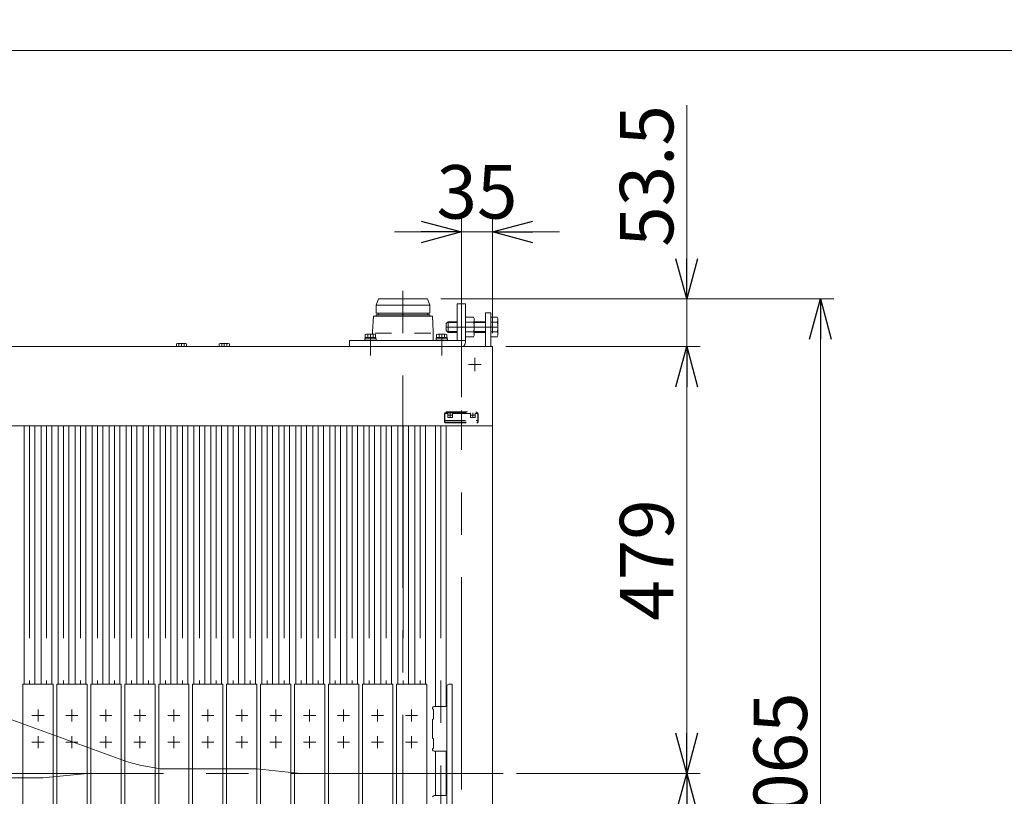
# Model space of a CAD drawing. Units: millimetres. Extents: x -2955 to 2955, y -2027 to 2061.
# Drawn here: x -625 to 480, y 1190 to 2061 of the extents above; entities that cross this region are included whole.
import ezdxf

# ---------------------------------------------------------------- set-up
doc = ezdxf.new("R2010")
doc.units = ezdxf.units.MM
doc.header["$LTSCALE"] = 3.75
doc.linetypes.add('CENTERX2', pattern=[101.6, 63.5, -12.7, 12.7, -12.7])
doc.linetypes.add('DASHED2', pattern=[9.525, 6.35, -3.175])
for name, color, linetype in [('10', 7, 'Continuous'), ('3', 7, 'Continuous'), ('7', 7, 'Continuous'), ('73', 7, 'Continuous'), ('75', 7, 'Continuous'), ('76', 7, 'Continuous'), ('77', 7, 'Continuous'), ('78', 7, 'Continuous'), ('8', 7, 'Continuous'), ('81', 7, 'Continuous'), ('84', 7, 'Continuous'), ('92', 7, 'Continuous'), ('93', 7, 'Continuous'), ('ZUWAKU', 7, 'Continuous')]:
    doc.layers.add(name, color=color, linetype=linetype)
doc.styles.add('dcStyle0', font='ＭＳ Ｐゴシック', dxfattribs={"width": 0.9})
doc.dimstyles.new('dc_Rotated', dxfattribs={"dimtxt": 60, "dimasz": 45.000029, "dimexe": 15, "dimexo": 15, "dimgap": 15, "dimtad": 3, "dimdsep": 46, "dimtxsty": 'dcStyle0', "dimblk1": 'OPEN30', "dimblk2": 'OPEN30', "dimsah": 1, "dimcen": 0.09, "dimclrd": 2, "dimclre": 2, "dimclrt": 2, "dimadec": 0, "dimazin": 2, "dimtfac": 1, "dimtdec": 4, "dimtmove": 0, "dimatfit": 3, "dimfxl": 1, "dimarcsym": 1})
doc.dimstyles.new('dc_Rotated_F1', dxfattribs={"dimtxt": 60, "dimasz": 45.000029, "dimexe": 15, "dimexo": 15, "dimgap": 15, "dimtad": 3, "dimdsep": 46, "dimtxsty": 'dcStyle0', "dimblk1": 'OPEN30', "dimblk2": 'OPEN30', "dimsah": 1, "dimcen": 0.09, "dimse1": 1, "dimse2": 1, "dimclrd": 2, "dimclre": 7, "dimclrt": 2, "dimadec": 0, "dimazin": 2, "dimtfac": 1, "dimtdec": 4, "dimtmove": 0, "dimatfit": 3, "dimfxl": 1, "dimarcsym": 1})

# ---------------------------------------------------------------- blocks, each defined once
blk = doc.blocks.new('_OPEN30')
at = {"color": 0, "linetype": 'ByBlock', "lineweight": -2}
for p, q in [((-1, 0.267949), (0, 0)), ((0, 0), (-1, -0.267949)), ((0, 0), (-1, 0))]:
    blk.add_line(p, q, dxfattribs=at)
blk = doc.blocks.new('*D1')
at = {"color": 2, "linetype": 'Continuous', "lineweight": 13}
for p, q in [((-152.4, 1748), (288.5, 1748)), ((273.5, 683), (273.5, 1748)), ((-152.4, 683), (288.5, 683))]:
    blk.add_line(p, q, dxfattribs=at)
at = {"color": 2, "xscale": 45.00004211422929, "yscale": 44.99984052335464}
for p, rotation in [((273.5, 1748), 90), ((273.5, 683), 270)]:
    blk.add_blockref('_OPEN30', p, dxfattribs=dict(at, rotation=rotation))
at = {"color": 2, "insert": (258.5, 1215.5), "char_height": 60, "width": 255, "attachment_point": 8, "rotation": 90, "style": 'dcStyle0'}
blk.add_mtext('\\T1.00;1065', dxfattribs=at)
blk = doc.blocks.new('*D16')
at = {"color": 2, "linetype": 'Continuous', "lineweight": 13}
for p, q in [((-67.3, 1215.5), (138.5, 1215.5)), ((123.5, 736.5), (123.5, 1215.5)), ((-79.3, 736.5), (138.5, 736.5))]:
    blk.add_line(p, q, dxfattribs=at)
at = {"color": 2, "xscale": 45.00004211422929, "yscale": 44.99984052335464}
for p, rotation in [((123.5, 1215.5), 90), ((123.5, 736.5), 270)]:
    blk.add_blockref('_OPEN30', p, dxfattribs=dict(at, rotation=rotation))
at = {"color": 2, "insert": (108.5, 976), "char_height": 60, "width": 210, "attachment_point": 8, "rotation": 90, "style": 'dcStyle0'}
blk.add_mtext('\\T1.00;479', dxfattribs=at)
blk = doc.blocks.new('*D17')
at = {"color": 2, "linetype": 'Continuous', "lineweight": 13}
for p, q in [((-79.3, 1694.5), (138.5, 1694.5)), ((123.5, 1215.5), (123.5, 1694.5)), ((-67.3, 1215.5), (138.5, 1215.5))]:
    blk.add_line(p, q, dxfattribs=at)
at = {"color": 2, "xscale": 45.00004211422929, "yscale": 44.99984052335464}
for p, rotation in [((123.5, 1694.5), 90), ((123.5, 1215.5), 270)]:
    blk.add_blockref('_OPEN30', p, dxfattribs=dict(at, rotation=rotation))
at = {"color": 2, "insert": (108.5, 1455), "char_height": 60, "width": 210, "attachment_point": 8, "rotation": 90, "style": 'dcStyle0'}
blk.add_mtext('\\T1.00;479', dxfattribs=at)
blk = doc.blocks.new('*D18')
at = {"color": 2, "linetype": 'Continuous', "lineweight": 13}
for p, q in [((123.5, 1965.5), (123.5, 1748)), ((-152.4, 1748), (138.5, 1748)), ((123.5, 1694.5), (123.5, 1748)), ((-79.3, 1694.5), (138.5, 1694.5))]:
    blk.add_line(p, q, dxfattribs=at)
at = {"color": 2, "xscale": 45.00004211422929, "yscale": 44.99984052335464, "rotation": 270}
blk.add_blockref('_OPEN30', (123.5, 1748), dxfattribs=at)
at = {"color": 2, "insert": (108.5, 1806.5), "char_height": 60, "width": 255, "attachment_point": 7, "rotation": 90, "style": 'dcStyle0'}
blk.add_mtext('\\T1.00;53.5', dxfattribs=at)
blk = doc.blocks.new('DC_IMAGEDIMGROUP_5')
at = {"layer": '3', "color": 2, "linetype": 'Continuous', "lineweight": 13}
for p, q in [((-129.3, 1637.6), (-129.3, 1838.2)), ((-94.3, 1709.5), (-94.3, 1838.2)), ((-204.3, 1823.2), (-129.3, 1823.2)), ((-129.3, 1823.2), (-94.3, 1823.2)), ((-19.3, 1823.2), (-94.3, 1823.2))]:
    blk.add_line(p, q, dxfattribs=at)
at = {"layer": '3', "color": 2, "xscale": 45.00004211422929, "yscale": 44.99984052335464}
for p, rotation in [((-129.3, 1823.2), 360), ((-94.3, 1823.2), 180)]:
    blk.add_blockref('_OPEN30', p, dxfattribs=dict(at, rotation=rotation))
at = {"layer": '3', "color": 2, "insert": (-111.8, 1838.2), "char_height": 60, "width": 165, "attachment_point": 8, "style": 'dcStyle0'}
blk.add_mtext('\\T1.00;35', dxfattribs=at)
blk = doc.blocks.new('DC_GROUP_W_SLS_S_120_4_2')
at = {"layer": 'ZUWAKU', "color": 7, "linetype": 'Continuous', "lineweight": 13}
blk.add_line((2955, 2026.9), (-2955, 2026.9), dxfattribs=at)

msp = doc.modelspace()

# ---------------------------------------------------------------- linework, layer by layer
at = {"color": 3, "linetype": 'CENTERX2', "lineweight": 13}
for p, q in [((-114.318, 1681.777), (-114.318, 1666.819)), ((-107.021, 1674.489), (-121.432, 1674.489)), ((-613.818, 1605.489), (-613.818, 1315.489)), ((-594.768, 1605.489), (-594.768, 1315.489)), ((-575.718, 1605.489), (-575.718, 1315.489)), ((-556.668, 1605.489), (-556.668, 1315.489)), ((-537.618, 1605.489), (-537.618, 1315.489)), ((-518.568, 1605.489), (-518.568, 1315.489)), ((-499.518, 1605.489), (-499.518, 1315.489)), ((-480.468, 1605.489), (-480.468, 1315.489)), ((-461.418, 1605.489), (-461.418, 1315.489)), ((-442.368, 1605.489), (-442.368, 1315.489)), ((-423.318, 1605.489), (-423.318, 1315.489)), ((-404.268, 1605.489), (-404.268, 1315.489)), ((-385.218, 1605.489), (-385.218, 1315.489)), ((-366.168, 1605.489), (-366.168, 1315.489)), ((-347.118, 1605.489), (-347.118, 1315.489)), ((-328.068, 1605.489), (-328.068, 1315.489)), ((-309.018, 1605.489), (-309.018, 1315.489)), ((-289.968, 1605.489), (-289.968, 1315.489)), ((-270.918, 1605.489), (-270.918, 1315.489)), ((-251.868, 1605.489), (-251.868, 1315.489)), ((-232.818, 1605.489), (-232.818, 1315.489)), ((-213.768, 1605.489), (-213.768, 1315.489)), ((-194.718, 1605.489), (-194.718, 1315.489)), ((-175.668, 1605.489), (-175.668, 1315.489)), ((-152.527, 1605.489), (-152.527, 825.489))]:
    msp.add_line(p, q, dxfattribs=at)
at = {"color": 7, "linetype": 'Continuous', "lineweight": 13}
for p, q in [((-619.818, 1315.489), (-619.818, 1605.489)), ((-607.818, 1605.489), (-607.818, 1315.489)), ((-600.768, 1315.489), (-600.768, 1605.489)), ((-588.768, 1605.489), (-588.768, 1315.489)), ((-581.718, 1315.489), (-581.718, 1605.489)), ((-569.718, 1605.489), (-569.718, 1315.489)), ((-562.668, 1315.489), (-562.668, 1605.489)), ((-550.668, 1605.489), (-550.668, 1315.489)), ((-543.618, 1315.489), (-543.618, 1605.489)), ((-531.618, 1605.489), (-531.618, 1315.489)), ((-524.568, 1315.489), (-524.568, 1605.489)), ((-512.568, 1605.489), (-512.568, 1315.489)), ((-505.518, 1315.489), (-505.518, 1605.489)), ((-493.518, 1605.489), (-493.518, 1315.489)), ((-486.468, 1315.489), (-486.468, 1605.489)), ((-474.468, 1605.489), (-474.468, 1315.489)), ((-467.418, 1315.489), (-467.418, 1605.489)), ((-455.418, 1605.489), (-455.418, 1315.489)), ((-448.368, 1315.489), (-448.368, 1605.489)), ((-436.368, 1605.489), (-436.368, 1315.489)), ((-429.318, 1315.489), (-429.318, 1605.489)), ((-417.318, 1605.489), (-417.318, 1315.489)), ((-410.268, 1315.489), (-410.268, 1605.489)), ((-398.268, 1605.489), (-398.268, 1315.489)), ((-391.218, 1315.489), (-391.218, 1605.489)), ((-379.218, 1605.489), (-379.218, 1315.489)), ((-372.168, 1315.489), (-372.168, 1605.489)), ((-360.168, 1605.489), (-360.168, 1315.489)), ((-353.118, 1315.489), (-353.118, 1605.489)), ((-341.118, 1605.489), (-341.118, 1315.489)), ((-334.068, 1315.489), (-334.068, 1605.489)), ((-322.068, 1605.489), (-322.068, 1315.489)), ((-315.018, 1315.489), (-315.018, 1605.489)), ((-303.018, 1605.489), (-303.018, 1315.489)), ((-295.968, 1315.489), (-295.968, 1605.489)), ((-283.968, 1605.489), (-283.968, 1315.489)), ((-276.918, 1315.489), (-276.918, 1605.489)), ((-264.918, 1605.489), (-264.918, 1315.489)), ((-257.868, 1315.489), (-257.868, 1605.489)), ((-245.868, 1605.489), (-245.868, 1315.489)), ((-238.818, 1315.489), (-238.818, 1605.489)), ((-226.818, 1605.489), (-226.818, 1315.489)), ((-219.768, 1315.489), (-219.768, 1605.489)), ((-207.768, 1605.489), (-207.768, 1315.489)), ((-200.718, 1315.489), (-200.718, 1605.489)), ((-188.718, 1605.489), (-188.718, 1315.489)), ((-181.668, 1315.489), (-181.668, 1605.489)), ((-169.668, 1605.489), (-169.668, 1315.489)), ((-158.527, 1605.489), (-158.527, 1290.489)), ((-146.527, 1290.489), (-146.527, 1605.489)), ((-158.527, 1240.489), (-158.527, 1190.489)), ((-146.527, 1190.489), (-146.527, 1240.489))]:
    msp.add_line(p, q, dxfattribs=at)
at = {"layer": '10', "color": 7, "linetype": 'Continuous', "lineweight": 13}
for p, q in [((-94.318, 1694.489), (-1644.318, 1694.489)), ((-1644.318, 1605.489), (-94.318, 1605.489))]:
    msp.add_line(p, q, dxfattribs=at)
at = {"layer": '7', "color": 4, "linetype": 'DASHED2', "lineweight": 13}
for p, q in [((-147.817, 1620.089), (-148.317, 1619.589)), ((-148.317, 1619.589), (-148.317, 1609.589)), ((-148.317, 1619.589), (-144.617, 1619.589)), ((-147.817, 1620.089), (-110.817, 1620.089)), ((-147.817, 1620.089), (-147.817, 1609.589)), ((-146.317, 1621.289), (-112.317, 1621.289)), ((-146.317, 1621.289), (-146.317, 1620.089)), ((-144.617, 1620.089), (-144.617, 1614.889)), ((-144.617, 1614.889), (-139.417, 1614.889)), ((-139.417, 1620.089), (-139.417, 1614.889)), ((-139.417, 1619.589), (-119.217, 1619.589)), ((-119.217, 1620.089), (-119.217, 1614.889)), ((-119.217, 1614.889), (-114.017, 1614.889)), ((-114.017, 1620.089), (-114.017, 1614.889)), ((-114.017, 1619.589), (-110.317, 1619.589)), ((-112.317, 1621.289), (-112.317, 1620.089)), ((-110.817, 1620.089), (-110.817, 1609.589)), ((-110.317, 1619.589), (-110.817, 1620.089)), ((-110.317, 1619.589), (-110.317, 1609.589)), ((-148.317, 1611.589), (-110.317, 1611.589)), ((-148.317, 1609.589), (-147.817, 1609.089)), ((-147.817, 1609.589), (-148.067, 1609.339)), ((-147.817, 1609.589), (-110.817, 1609.589)), ((-147.817, 1609.089), (-110.817, 1609.089)), ((-110.317, 1609.589), (-110.817, 1609.089)), ((-110.817, 1609.589), (-110.567, 1609.339))]:
    msp.add_line(p, q, dxfattribs=at)
at = {"layer": '7', "color": 3, "linetype": 'CENTERX2', "lineweight": 13}
for p, q in [((-144.517, 1617.489), (-139.517, 1617.489)), ((-142.017, 1619.989), (-142.017, 1614.989)), ((-119.117, 1617.489), (-114.117, 1617.489)), ((-116.617, 1619.989), (-116.617, 1614.989))]:
    msp.add_line(p, q, dxfattribs=at)
at = {"layer": '73', "color": 7, "linetype": 'Continuous', "lineweight": 13}
msp.add_line((-124.854, 1699.489), (-124.854, 1742.489), dxfattribs=at)
msp.add_arc((-131.854, 1699.489), 7, 315, 0, dxfattribs=at)
at = {"layer": '75', "color": 7, "linetype": 'Continuous', "lineweight": 13}
msp.add_line((-94.318, 736.489), (-94.318, 1694.489), dxfattribs=at)
at = {"layer": '76', "color": 7, "linetype": 'Continuous', "lineweight": 13}
for p, q in [((-124.854, 1742.489), (-133.854, 1742.489)), ((-133.854, 1742.489), (-133.854, 1701.489)), ((-124.854, 1727.459), (-115.703, 1727.459)), ((-114.854, 1724.716), (-114.854, 1708.262)), ((-96.318, 1727.459), (-89.166, 1727.459)), ((-88.318, 1724.716), (-88.318, 1708.262)), ((-146.318, 1720.489), (-144.318, 1722.489)), ((-146.318, 1712.489), (-146.318, 1720.489)), ((-144.318, 1710.489), (-146.318, 1712.489)), ((-144.318, 1722.489), (-133.854, 1722.489)), ((-115.703, 1721.974), (-124.854, 1721.974)), ((-114.854, 1722.489), (-102.318, 1722.489)), ((-89.166, 1721.974), (-96.318, 1721.974)), ((-254.854, 1701.489), (-124.854, 1701.489)), ((-254.854, 1694.489), (-254.854, 1701.489)), ((-237.568, 1703.089), (-225.068, 1703.089)), ((-237.568, 1701.489), (-237.568, 1703.089)), ((-237.418, 1704.589), (-225.218, 1704.589)), ((-237.418, 1703.089), (-237.418, 1704.589)), ((-237.091, 1704.589), (-237.091, 1708.142)), ((-235.648, 1708.589), (-226.988, 1708.589)), ((-234.205, 1704.589), (-234.205, 1708.142)), ((-228.431, 1704.589), (-228.431, 1708.142)), ((-225.544, 1708.142), (-225.544, 1704.589)), ((-225.218, 1704.589), (-225.218, 1703.089)), ((-225.068, 1703.089), (-225.068, 1701.489)), ((-157.568, 1701.489), (-157.568, 1703.089)), ((-157.568, 1703.089), (-145.068, 1703.089)), ((-157.418, 1703.089), (-157.418, 1704.589)), ((-157.418, 1704.589), (-145.218, 1704.589)), ((-157.091, 1704.589), (-157.091, 1708.142)), ((-155.648, 1708.589), (-146.988, 1708.589)), ((-154.205, 1704.589), (-154.205, 1708.142)), ((-148.431, 1704.589), (-148.431, 1708.142)), ((-145.544, 1708.142), (-145.544, 1704.589)), ((-145.218, 1704.589), (-145.218, 1703.089)), ((-145.068, 1703.089), (-145.068, 1701.489)), ((-133.854, 1710.489), (-144.318, 1710.489)), ((-115.703, 1711.004), (-124.854, 1711.004)), ((-115.703, 1705.519), (-124.854, 1705.519)), ((-102.318, 1710.489), (-114.854, 1710.489)), ((-89.166, 1711.004), (-96.318, 1711.004)), ((-89.166, 1705.519), (-96.318, 1705.519))]:
    msp.add_line(p, q, dxfattribs=at)
at = {"layer": '76', "color": 3, "linetype": 'CENTERX2', "lineweight": 13}
for p, q in [((-88.318, 1716.489), (-146.318, 1716.489)), ((-231.318, 1684.589), (-231.318, 1708.589)), ((-151.318, 1684.589), (-151.318, 1708.589))]:
    msp.add_line(p, q, dxfattribs=at)
at = {"layer": '76', "color": 3, "linetype": 'Continuous', "lineweight": 13}
for p, q in [((-145.265, 1721.542), (-133.854, 1721.542)), ((-144.318, 1710.489), (-144.318, 1722.489)), ((-114.854, 1721.542), (-102.318, 1721.542)), ((-133.854, 1711.436), (-145.265, 1711.436)), ((-102.318, 1711.436), (-114.854, 1711.436))]:
    msp.add_line(p, q, dxfattribs=at)
at = {"layer": '76', "color": 7, "linetype": 'Continuous', "lineweight": 13}
for centre, radius, start, end in [((-119.71, 1724.716), 4.856, 325.615753, 34.384247), ((-93.174, 1724.716), 4.856, 325.615753, 34.384247), ((-133.006, 1716.489), 18.151, 342.412046, 17.587954), ((-106.469, 1716.489), 18.151, 342.412046, 17.587954), ((-235.648, 1706.033), 2.556, 55.615753, 124.384247), ((-231.318, 1699.036), 9.553, 72.412046, 107.587954), ((-226.988, 1706.033), 2.556, 55.615753, 124.384247), ((-155.648, 1706.033), 2.556, 55.615753, 124.384247), ((-151.318, 1699.036), 9.553, 72.412046, 107.587954), ((-146.988, 1706.033), 2.556, 55.615753, 124.384247), ((-119.71, 1708.262), 4.856, 325.615753, 34.384247), ((-93.174, 1708.262), 4.856, 325.615753, 34.384247)]:
    msp.add_arc(centre, radius, start, end, dxfattribs=at)
at = {"layer": '77', "color": 3, "linetype": 'CENTERX2', "lineweight": 13}
msp.add_line((-194.854, 661.897), (-194.854, 1769.421), dxfattribs=at)
at = {"layer": '78', "color": 7, "linetype": 'Continuous', "lineweight": 13}
for p, q in [((-161.527, 1288.989), (-161.527, 1287.989)), ((-160.727, 1287.189), (-161.527, 1287.989)), ((-160.727, 1276.789), (-160.727, 1287.189)), ((-145.527, 1290.489), (-160.027, 1290.489)), ((-161.527, 1275.989), (-160.727, 1276.789)), ((-161.527, 1275.989), (-161.527, 1254.989)), ((-160.727, 1254.189), (-161.527, 1254.989)), ((-160.727, 1243.789), (-160.727, 1254.189)), ((-161.527, 1242.989), (-160.727, 1243.789)), ((-161.527, 1242.989), (-161.527, 1241.989)), ((-160.027, 1240.489), (-145.527, 1240.489)), ((-145.527, 1190.489), (-160.027, 1190.489))]:
    msp.add_line(p, q, dxfattribs=at)
for centre, start, end in [((-160.027, 1288.989), 90, 180), ((-160.027, 1241.989), 180, 270), ((-160.027, 1188.989), 90, 180)]:
    msp.add_arc(centre, 1.5, start, end, dxfattribs=at)
at = {"layer": '8', "color": 3, "linetype": 'CENTERX2', "lineweight": 13}
msp.add_line((-129.318, 816.489), (-129.317, 1622.63), dxfattribs=at)
at = {"layer": '81', "color": 7, "linetype": 'Continuous', "lineweight": 13}
for p, q in [((-102.318, 1694.489), (-102.318, 1732.489)), ((-96.318, 1732.489), (-102.318, 1732.489)), ((-96.318, 1694.489), (-96.318, 1732.489)), ((-449.091, 1694.489), (-449.091, 1697.542)), ((-447.648, 1697.989), (-438.988, 1697.989)), ((-446.205, 1694.489), (-446.205, 1697.542)), ((-440.431, 1694.489), (-440.431, 1697.542)), ((-437.544, 1697.542), (-437.544, 1694.489)), ((-401.091, 1694.489), (-401.091, 1697.542)), ((-399.648, 1697.989), (-390.988, 1697.989)), ((-398.205, 1694.489), (-398.205, 1697.542)), ((-392.431, 1694.489), (-392.431, 1697.542)), ((-389.544, 1697.542), (-389.544, 1694.489))]:
    msp.add_line(p, q, dxfattribs=at)
at = {"layer": '81', "color": 3, "linetype": 'CENTERX2', "lineweight": 13}
for p, q in [((-443.318, 1694.489), (-443.318, 1697.989)), ((-395.318, 1694.489), (-395.318, 1697.989))]:
    msp.add_line(p, q, dxfattribs=at)
at = {"layer": '81', "color": 7, "linetype": 'Continuous', "lineweight": 13}
for centre, radius, start, end in [((-447.648, 1695.433), 2.556, 55.615753, 124.384247), ((-443.318, 1688.436), 9.553, 72.412046, 107.587954), ((-438.988, 1695.433), 2.556, 55.615753, 124.384247), ((-399.648, 1695.433), 2.556, 55.615753, 124.384247), ((-395.318, 1688.436), 9.553, 72.412046, 107.587954), ((-390.988, 1695.433), 2.556, 55.615753, 124.384247)]:
    msp.add_arc(centre, radius, start, end, dxfattribs=at)
at = {"layer": '84', "color": 7, "linetype": 'Continuous', "lineweight": 13}
for p, q in [((-222.354, 1747.989), (-224.854, 1740.989)), ((-167.354, 1747.989), (-222.354, 1747.989)), ((-167.354, 1747.989), (-164.854, 1740.989)), ((-164.854, 1740.989), (-224.854, 1740.989)), ((-224.854, 1731.989), (-224.854, 1740.989)), ((-164.854, 1731.989), (-164.854, 1740.989)), ((-227.854, 1728.489), (-228.854, 1711.489)), ((-227.854, 1728.489), (-161.854, 1728.489)), ((-164.854, 1731.989), (-224.854, 1731.989)), ((-164.854, 1729.989), (-224.854, 1729.989)), ((-224.854, 1728.489), (-224.854, 1729.989)), ((-222.654, 1729.989), (-222.654, 1731.989)), ((-167.054, 1729.989), (-167.054, 1731.989)), ((-164.854, 1728.489), (-164.854, 1729.989)), ((-161.854, 1728.489), (-160.854, 1711.489)), ((-228.854, 1708.589), (-228.854, 1711.489)), ((-207.854, 1709.489), (-225.958, 1709.489)), ((-163.75, 1709.489), (-181.854, 1709.489)), ((-160.854, 1701.489), (-160.854, 1711.489))]:
    msp.add_line(p, q, dxfattribs=at)
at = {"layer": '92', "color": 7, "linetype": 'Continuous', "lineweight": 13}
for p, q in [((-621.328, 1315.489), (-587.328, 1315.489)), ((-621.328, 1115.489), (-621.328, 1315.489)), ((-587.328, 1315.489), (-587.328, 1115.489)), ((-583.228, 1315.489), (-549.228, 1315.489)), ((-583.228, 1115.489), (-583.228, 1315.489)), ((-549.228, 1315.489), (-549.228, 1115.489)), ((-545.128, 1315.489), (-511.128, 1315.489)), ((-545.128, 1115.489), (-545.128, 1315.489)), ((-511.128, 1315.489), (-511.128, 1115.489)), ((-507.028, 1315.489), (-473.028, 1315.489)), ((-507.028, 1115.489), (-507.028, 1315.489)), ((-473.028, 1315.489), (-473.028, 1115.489)), ((-468.928, 1315.489), (-434.928, 1315.489)), ((-468.928, 1115.489), (-468.928, 1315.489)), ((-434.928, 1315.489), (-434.928, 1115.489)), ((-430.828, 1315.489), (-396.828, 1315.489)), ((-430.828, 1115.489), (-430.828, 1315.489)), ((-396.828, 1315.489), (-396.828, 1115.489)), ((-392.728, 1315.489), (-358.728, 1315.489)), ((-392.728, 1115.489), (-392.728, 1315.489)), ((-358.728, 1315.489), (-358.728, 1115.489)), ((-354.628, 1315.489), (-320.628, 1315.489)), ((-354.628, 1115.489), (-354.628, 1315.489)), ((-320.628, 1315.489), (-320.628, 1115.489)), ((-316.528, 1315.489), (-282.528, 1315.489)), ((-316.528, 1115.489), (-316.528, 1315.489)), ((-282.528, 1315.489), (-282.528, 1115.489)), ((-278.428, 1315.489), (-244.428, 1315.489)), ((-278.428, 1115.489), (-278.428, 1315.489)), ((-244.428, 1315.489), (-244.428, 1115.489)), ((-240.328, 1315.489), (-206.328, 1315.489)), ((-240.328, 1115.489), (-240.328, 1315.489)), ((-206.328, 1315.489), (-206.328, 1115.489)), ((-202.228, 1315.489), (-168.228, 1315.489)), ((-202.228, 1115.489), (-202.228, 1315.489)), ((-168.228, 1315.489), (-168.228, 1115.489)), ((-139.527, 1315.489), (-143.527, 1315.489)), ((-139.527, 1115.489), (-139.527, 1315.489)), ((-145.527, 1117.489), (-145.527, 1313.489))]:
    msp.add_line(p, q, dxfattribs=at)
at = {"layer": '92', "color": 3, "linetype": 'CENTERX2', "lineweight": 13}
for p, q in [((-604.328, 1287.239), (-604.328, 1273.739)), ((-566.228, 1287.239), (-566.228, 1273.739)), ((-528.128, 1287.239), (-528.128, 1273.739)), ((-490.028, 1287.239), (-490.028, 1273.739)), ((-451.928, 1287.239), (-451.928, 1273.739)), ((-413.828, 1287.239), (-413.828, 1273.739)), ((-375.728, 1287.239), (-375.728, 1273.739)), ((-337.628, 1287.239), (-337.628, 1273.739)), ((-299.528, 1287.239), (-299.528, 1273.739)), ((-261.428, 1287.239), (-261.428, 1273.739)), ((-223.328, 1287.239), (-223.328, 1273.739)), ((-185.228, 1287.239), (-185.228, 1273.739)), ((-597.578, 1280.489), (-611.078, 1280.489)), ((-559.478, 1280.489), (-572.978, 1280.489)), ((-521.378, 1280.489), (-534.878, 1280.489)), ((-483.278, 1280.489), (-496.778, 1280.489)), ((-445.178, 1280.489), (-458.678, 1280.489)), ((-407.078, 1280.489), (-420.578, 1280.489)), ((-368.978, 1280.489), (-382.478, 1280.489)), ((-330.878, 1280.489), (-344.378, 1280.489)), ((-292.778, 1280.489), (-306.278, 1280.489)), ((-254.678, 1280.489), (-268.178, 1280.489)), ((-216.578, 1280.489), (-230.078, 1280.489)), ((-178.478, 1280.489), (-191.978, 1280.489)), ((-597.578, 1250.489), (-611.078, 1250.489)), ((-604.328, 1257.239), (-604.328, 1243.739)), ((-559.478, 1250.489), (-572.978, 1250.489)), ((-566.228, 1257.239), (-566.228, 1243.739)), ((-521.378, 1250.489), (-534.878, 1250.489)), ((-528.128, 1257.239), (-528.128, 1243.739)), ((-483.278, 1250.489), (-496.778, 1250.489)), ((-490.028, 1257.239), (-490.028, 1243.739)), ((-445.178, 1250.489), (-458.678, 1250.489)), ((-451.928, 1257.239), (-451.928, 1243.739)), ((-407.078, 1250.489), (-420.578, 1250.489)), ((-413.828, 1257.239), (-413.828, 1243.739)), ((-368.978, 1250.489), (-382.478, 1250.489)), ((-375.728, 1257.239), (-375.728, 1243.739)), ((-330.878, 1250.489), (-344.378, 1250.489)), ((-337.628, 1257.239), (-337.628, 1243.739)), ((-292.778, 1250.489), (-306.278, 1250.489)), ((-299.528, 1257.239), (-299.528, 1243.739)), ((-254.678, 1250.489), (-268.178, 1250.489)), ((-261.428, 1257.239), (-261.428, 1243.739)), ((-216.578, 1250.489), (-230.078, 1250.489)), ((-223.328, 1257.239), (-223.328, 1243.739)), ((-178.478, 1250.489), (-191.978, 1250.489)), ((-185.228, 1257.239), (-185.228, 1243.739))]:
    msp.add_line(p, q, dxfattribs=at)
at = {"layer": '92', "color": 7, "linetype": 'Continuous', "lineweight": 13}
msp.add_arc((-143.527, 1313.489), 2, 90, 180, dxfattribs=at)
at = {"layer": '93', "color": 3, "linetype": 'CENTERX2', "lineweight": 13}
for p, q in [((-513.111, 1231.687), (-1122.337, 1453.427)), ((-82.346, 1215.489), (-1656.318, 1215.489)), ((-549.318, 1215.489), (-599.067, 1210.489)), ((-467.099, 1220.489), (-479.436, 1222.664)), ((-359.067, 1220.489), (-467.099, 1220.489)), ((-309.318, 1215.489), (-359.067, 1220.489)), ((-707.099, 1210.489), (-599.067, 1210.489))]:
    msp.add_line(p, q, dxfattribs=at)
msp.add_arc((-444.707, 1419.626), 200, 250, 260, dxfattribs=at)

# ---------------------------------------------------------------- block references
at = {"layer": '3', "linetype": 'Continuous'}
msp.add_blockref('DC_IMAGEDIMGROUP_5', (0, 0), dxfattribs=at)
at = {"layer": 'ZUWAKU', "linetype": 'Continuous'}
msp.add_blockref('DC_GROUP_W_SLS_S_120_4_2', (0, 0), dxfattribs=at)

# ---------------------------------------------------------------- dimensions: what is measured, and where the dimension line sits
at = {"linetype": 'Continuous', "lineweight": 13}
for base, p1, p2, dimstyle, override, picture, middle in [((123.482, 1747.989), (-94.318, 1694.489), (-167.354, 1747.989), 'dc_Rotated', {"dimtxt": 60, "dimasz": 45.000029, "dimexe": 15, "dimexo": 15, "dimgap": 15, "dimtad": 3, "dimtih": 0, "dimtoh": 0, "dimdec": 2, "dimlfac": 1, "dimzin": 8, "dimtxsty": 'dcStyle0', "dimblk1": 'OPEN30', "dimblk2": 'OPEN30', "dimsah": 1, "dimclrd": 2, "dimclre": 2, "dimclrt": 2, "dimazin": 2, "dimtofl": 1, "dimtolj": 0, "dimtzin": 8, "dimarcsym": 1}, '*D18', (123.482, 1878.456)), ((273.482, 1747.989), (273.482, 682.989), (273.482, 1747.989), 'dc_Rotated_F1', {"dimtxt": 60, "dimasz": 45.000029, "dimexe": 15, "dimexo": 15, "dimgap": 15, "dimtad": 3, "dimtih": 0, "dimtoh": 0, "dimdec": 2, "dimlfac": 1, "dimzin": 8, "dimtxsty": 'dcStyle0', "dimblk1": 'OPEN30', "dimblk2": 'OPEN30', "dimsah": 1, "dimse1": 1, "dimse2": 1, "dimclrd": 2, "dimclre": 7, "dimclrt": 2, "dimazin": 2, "dimtofl": 1, "dimtolj": 0, "dimtzin": 8, "dimarcsym": 1}, '*D1', (273.482, 1215.489)), ((123.482, 1694.489), (-82.346, 1215.489), (-94.318, 1694.489), 'dc_Rotated', {"dimtxt": 60, "dimasz": 45.000029, "dimexe": 15, "dimexo": 15, "dimgap": 15, "dimtad": 3, "dimtih": 0, "dimtoh": 0, "dimdec": 2, "dimlfac": 1, "dimzin": 8, "dimtxsty": 'dcStyle0', "dimblk1": 'OPEN30', "dimblk2": 'OPEN30', "dimsah": 1, "dimclrd": 2, "dimclre": 2, "dimclrt": 2, "dimazin": 2, "dimtofl": 1, "dimtolj": 0, "dimtzin": 8, "dimarcsym": 1}, '*D17', (123.482, 1454.989)), ((123.482, 1215.489), (-94.318, 736.489), (-82.346, 1215.489), 'dc_Rotated', {"dimtxt": 60, "dimasz": 45.000029, "dimexe": 15, "dimexo": 15, "dimgap": 15, "dimtad": 3, "dimtih": 0, "dimtoh": 0, "dimdec": 2, "dimlfac": 1, "dimzin": 8, "dimtxsty": 'dcStyle0', "dimblk1": 'OPEN30', "dimblk2": 'OPEN30', "dimsah": 1, "dimclrd": 2, "dimclre": 2, "dimclrt": 2, "dimazin": 2, "dimtofl": 1, "dimtolj": 0, "dimtzin": 8, "dimarcsym": 1}, '*D16', (123.482, 975.989))]:
    dim = msp.add_linear_dim(base=base, p1=p1, p2=p2, angle=90, dimstyle=dimstyle, override=override, dxfattribs=at)
    dim.commit()
    dim.dimension.update_dxf_attribs({"geometry": picture, "text_midpoint": middle, "dimtype": 160})

doc.saveas('drawing.dxf')
